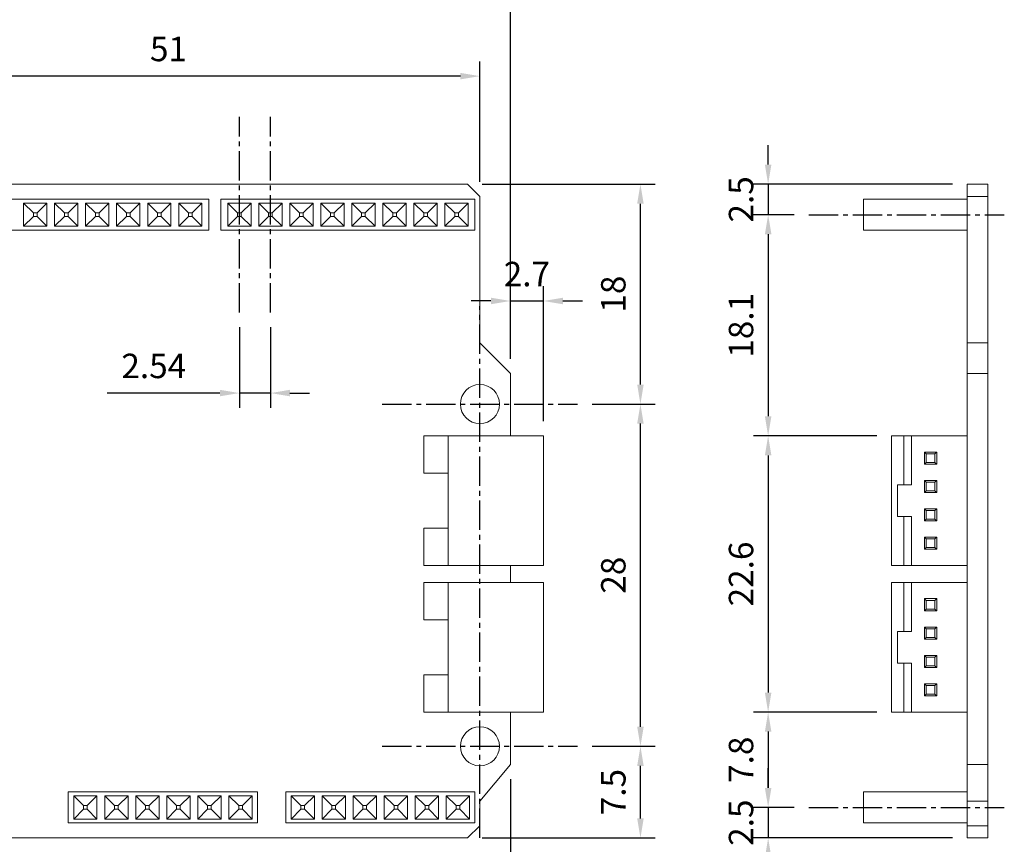
# Model space of a CAD drawing. Extents: x -240 to -75, y 73 to 237.
# Drawn here: x -156 to -75, y 128 to 196 of the extents above; entities that cross this region are included whole.
import ezdxf

# ---------------------------------------------------------------- set-up
doc = ezdxf.new("R2010")
doc.units = 0
doc.header["$LTSCALE"] = 4
doc.header["$PDMODE"] = 2
doc.header["$PDSIZE"] = 3
doc.linetypes.add('CENTER2', pattern=[1.125, 0.75, -0.125, 0.125, -0.125])
doc.layers.get('0').update_dxf_attribs({"linetype": 'CONTINUOUS'})
doc.layers.get('DEFPOINTS').update_dxf_attribs({"linetype": 'CONTINUOUS'})
doc.layers.add('1', color=1, linetype='CENTER2')
doc.styles.add('DIMENSION', font='arial.ttf')
doc.styles.get("Standard").update_dxf_attribs({"font": 'romans.shx', "bigfont": 'cadsg.shx'})
doc.dimstyles.new('STANDARD$0', dxfattribs={"dimtxt": 2, "dimasz": 1.8, "dimexe": 1, "dimexo": 1, "dimgap": 1, "dimtad": 1, "dimzin": 13, "dimdsep": 46, "dimtxsty": 'Standard', "dimcen": 0.09, "dimadec": 0, "dimazin": 0, "dimtp": 0.3, "dimtfac": 1, "dimtix": 1, "dimtmove": 2, "dimatfit": 3, "dimfxl": 0, "dimtolj": 1, "dimtzin": 13, "dimarcsym": 0})

# ---------------------------------------------------------------- blocks, each defined once
blk = doc.blocks.new('*D203')
at = {"color": 2, "lineweight": -2, "transparency": 16777216}
for p, q in [((-169.374, 188.928), (-169.374, 192.264)), ((-118.374, 182.428), (-118.374, 192.264)), ((-119.974, 191.064), (-167.774, 191.064))]:
    blk.add_line(p, q, dxfattribs=at)
at = {"color": 2, "transparency": 16777216}
for points in [[(-167.774, 191.331), (-167.774, 190.797), (-169.374, 191.064)], [(-119.974, 191.331), (-119.974, 190.797), (-118.374, 191.064)]]:
    blk.add_solid(points, dxfattribs=at)
at = {"layer": 'DEFPOINTS', "color": 0, "transparency": 16777216}
for p in [(-169.374, 191.064), (-169.374, 187.728), (-118.374, 181.228)]:
    blk.add_point(p, dxfattribs=at)
at = {"color": 3, "transparency": 16777216, "insert": (-143.874, 193.285), "char_height": 2, "attachment_point": 5, "style": 'DIMENSION'}
blk.add_mtext('\\A1;51', dxfattribs=at)
blk = doc.blocks.new('*D204')
at = {"color": 2, "lineweight": -2, "transparency": 16777216}
for p, q in [((-118.374, 127.528), (-118.374, 119.213)), ((-170.374, 122.228), (-170.374, 119.213)), ((-168.774, 120.413), (-119.974, 120.413))]:
    blk.add_line(p, q, dxfattribs=at)
at = {"color": 2, "transparency": 16777216}
for points in [[(-168.774, 120.68), (-168.774, 120.147), (-170.374, 120.413)], [(-119.974, 120.68), (-119.974, 120.147), (-118.374, 120.413)]]:
    blk.add_solid(points, dxfattribs=at)
at = {"layer": 'DEFPOINTS', "color": 0, "transparency": 16777216}
for p in [(-118.374, 128.728), (-170.374, 123.428), (-118.374, 120.413)]:
    blk.add_point(p, dxfattribs=at)
at = {"color": 3, "transparency": 16777216, "insert": (-144.374, 122.635), "char_height": 2, "attachment_point": 5, "style": 'DIMENSION'}
blk.add_mtext('\\A1;52', dxfattribs=at)
blk = doc.blocks.new('*D205')
at = {"color": 2, "lineweight": -2, "transparency": 16777216}
for p, q in [((-115.874, 133.528), (-115.874, 119.213)), ((-118.374, 127.528), (-118.374, 119.213)), ((-119.974, 120.413), (-121.574, 120.413)), ((-118.374, 120.413), (-115.874, 120.413)), ((-114.274, 120.413), (-112.674, 120.413))]:
    blk.add_line(p, q, dxfattribs=at)
at = {"color": 2, "transparency": 16777216}
for points in [[(-119.974, 120.68), (-119.974, 120.147), (-118.374, 120.413)], [(-114.274, 120.68), (-114.274, 120.147), (-115.874, 120.413)]]:
    blk.add_solid(points, dxfattribs=at)
at = {"layer": 'DEFPOINTS', "color": 0, "transparency": 16777216}
for p in [(-115.874, 134.728), (-118.374, 128.728), (-115.874, 120.413)]:
    blk.add_point(p, dxfattribs=at)
at = {"color": 3, "transparency": 16777216, "insert": (-117.124, 122.635), "char_height": 2, "attachment_point": 5, "style": 'DIMENSION'}
blk.add_mtext('\\A1;2.5', dxfattribs=at)
blk = doc.blocks.new('*D206')
at = {"color": 2, "lineweight": -2, "transparency": 16777216}
for p, q in [((-109.174, 136.228), (-104.028, 136.228)), ((-105.228, 130.328), (-105.228, 134.628)), ((-118.174, 128.728), (-104.028, 128.728))]:
    blk.add_line(p, q, dxfattribs=at)
at = {"color": 2, "transparency": 16777216}
for points in [[(-105.494, 134.628), (-104.961, 134.628), (-105.228, 136.228)], [(-105.494, 130.328), (-104.961, 130.328), (-105.228, 128.728)]]:
    blk.add_solid(points, dxfattribs=at)
at = {"layer": 'DEFPOINTS', "color": 0, "transparency": 16777216}
for p in [(-110.374, 136.228), (-105.228, 136.228), (-119.374, 128.728)]:
    blk.add_point(p, dxfattribs=at)
at = {"color": 3, "transparency": 16777216, "insert": (-107.445, 132.478), "char_height": 2, "attachment_point": 5, "rotation": 90, "style": 'DIMENSION'}
blk.add_mtext('\\A1;7.5', dxfattribs=at)
blk = doc.blocks.new('*D207')
at = {"color": 2, "lineweight": -2, "transparency": 16777216}
for p, q in [((-118.174, 182.228), (-104.028, 182.228)), ((-105.228, 165.828), (-105.228, 180.628)), ((-109.174, 164.228), (-104.028, 164.228))]:
    blk.add_line(p, q, dxfattribs=at)
at = {"color": 2, "transparency": 16777216}
for points in [[(-105.494, 180.628), (-104.961, 180.628), (-105.228, 182.228)], [(-105.494, 165.828), (-104.961, 165.828), (-105.228, 164.228)]]:
    blk.add_solid(points, dxfattribs=at)
at = {"layer": 'DEFPOINTS', "color": 0, "transparency": 16777216}
for p in [(-119.374, 182.228), (-105.228, 182.228), (-110.374, 164.228)]:
    blk.add_point(p, dxfattribs=at)
at = {"color": 3, "transparency": 16777216, "insert": (-107.449, 173.228), "char_height": 2, "attachment_point": 5, "rotation": 90, "style": 'DIMENSION'}
blk.add_mtext('\\A1;18', dxfattribs=at)
blk = doc.blocks.new('*D208')
at = {"color": 2, "lineweight": -2, "transparency": 16777216}
for p, q in [((-184.374, 182.428), (-184.374, 198.93)), ((-115.874, 167.928), (-115.874, 198.93)), ((-117.474, 197.73), (-182.774, 197.73))]:
    blk.add_line(p, q, dxfattribs=at)
at = {"color": 2, "transparency": 16777216}
for points in [[(-182.774, 197.997), (-182.774, 197.463), (-184.374, 197.73)], [(-117.474, 197.997), (-117.474, 197.463), (-115.874, 197.73)]]:
    blk.add_solid(points, dxfattribs=at)
at = {"layer": 'DEFPOINTS', "color": 0, "transparency": 16777216}
for p in [(-184.374, 197.73), (-184.374, 181.228), (-115.874, 166.728)]:
    blk.add_point(p, dxfattribs=at)
at = {"color": 3, "transparency": 16777216, "insert": (-150.124, 199.951), "char_height": 2, "attachment_point": 5, "style": 'DIMENSION'}
blk.add_mtext('\\A1;68.5', dxfattribs=at)
blk = doc.blocks.new('*D217')
at = {"color": 2, "lineweight": -2, "transparency": 16777216}
for p, q in [((-109.174, 164.228), (-104.028, 164.228)), ((-105.228, 137.828), (-105.228, 162.628)), ((-109.174, 136.228), (-104.028, 136.228))]:
    blk.add_line(p, q, dxfattribs=at)
at = {"color": 2, "transparency": 16777216}
for points in [[(-105.494, 162.628), (-104.961, 162.628), (-105.228, 164.228)], [(-105.494, 137.828), (-104.961, 137.828), (-105.228, 136.228)]]:
    blk.add_solid(points, dxfattribs=at)
at = {"layer": 'DEFPOINTS', "color": 0, "transparency": 16777216}
for p in [(-110.374, 164.228), (-105.228, 164.228), (-110.374, 136.228)]:
    blk.add_point(p, dxfattribs=at)
at = {"color": 3, "transparency": 16777216, "insert": (-107.449, 150.228), "char_height": 2, "attachment_point": 5, "rotation": 90, "style": 'DIMENSION'}
blk.add_mtext('\\A1;28', dxfattribs=at)
blk = doc.blocks.new('*D230')
at = {"color": 2, "lineweight": -2, "transparency": 16777216}
for p, q in [((-115.874, 167.928), (-115.874, 173.865)), ((-113.174, 162.828), (-113.174, 173.865)), ((-117.474, 172.665), (-119.074, 172.665)), ((-115.874, 172.665), (-113.174, 172.665)), ((-111.574, 172.665), (-109.974, 172.665))]:
    blk.add_line(p, q, dxfattribs=at)
at = {"color": 2, "transparency": 16777216}
for points in [[(-117.474, 172.932), (-117.474, 172.398), (-115.874, 172.665)], [(-111.574, 172.932), (-111.574, 172.398), (-113.174, 172.665)]]:
    blk.add_solid(points, dxfattribs=at)
at = {"layer": 'DEFPOINTS', "color": 0, "transparency": 16777216}
for p in [(-113.174, 172.665), (-115.874, 166.728), (-113.174, 161.628)]:
    blk.add_point(p, dxfattribs=at)
at = {"color": 3, "transparency": 16777216, "insert": (-114.524, 174.869), "char_height": 2, "attachment_point": 5, "style": 'DIMENSION'}
blk.add_mtext('\\A1;2.7', dxfattribs=at)
blk = doc.blocks.new('*D237')
at = {"color": 2, "lineweight": -2, "transparency": 16777216}
for p, q in [((-94.77, 183.828), (-94.77, 185.428)), ((-79.67, 182.228), (-95.97, 182.228)), ((-94.77, 182.228), (-94.77, 179.728)), ((-92.633, 179.728), (-95.97, 179.728)), ((-94.77, 178.128), (-94.77, 176.528))]:
    blk.add_line(p, q, dxfattribs=at)
at = {"color": 2, "transparency": 16777216}
for points in [[(-95.037, 183.828), (-94.504, 183.828), (-94.77, 182.228)], [(-95.037, 178.128), (-94.504, 178.128), (-94.77, 179.728)]]:
    blk.add_solid(points, dxfattribs=at)
at = {"layer": 'DEFPOINTS', "color": 0, "transparency": 16777216}
for p in [(-78.47, 182.228), (-94.77, 179.728), (-91.433, 179.728)]:
    blk.add_point(p, dxfattribs=at)
at = {"color": 3, "transparency": 16777216, "insert": (-96.991, 180.978), "char_height": 2, "attachment_point": 5, "rotation": 90, "style": 'DIMENSION'}
blk.add_mtext('\\A1;2.5', dxfattribs=at)
blk = doc.blocks.new('*D238')
at = {"color": 2, "lineweight": -2, "transparency": 16777216}
for p, q in [((-92.633, 179.728), (-95.97, 179.728)), ((-94.77, 178.128), (-94.77, 163.228)), ((-85.87, 161.628), (-95.97, 161.628))]:
    blk.add_line(p, q, dxfattribs=at)
at = {"color": 2, "transparency": 16777216}
for points in [[(-95.037, 178.128), (-94.504, 178.128), (-94.77, 179.728)], [(-95.037, 163.228), (-94.504, 163.228), (-94.77, 161.628)]]:
    blk.add_solid(points, dxfattribs=at)
at = {"layer": 'DEFPOINTS', "color": 0, "transparency": 16777216}
for p in [(-91.433, 179.728), (-94.77, 161.628), (-84.67, 161.628)]:
    blk.add_point(p, dxfattribs=at)
at = {"color": 3, "transparency": 16777216, "insert": (-96.991, 170.678), "char_height": 2, "attachment_point": 5, "rotation": 90, "style": 'DIMENSION'}
blk.add_mtext('\\A1;18.1', dxfattribs=at)
blk = doc.blocks.new('*D239')
at = {"color": 2, "lineweight": -2, "transparency": 16777216}
for p, q in [((-85.87, 161.628), (-95.97, 161.628)), ((-94.77, 160.028), (-94.77, 140.628)), ((-85.87, 139.028), (-95.97, 139.028))]:
    blk.add_line(p, q, dxfattribs=at)
at = {"color": 2, "transparency": 16777216}
for points in [[(-95.037, 160.028), (-94.504, 160.028), (-94.77, 161.628)], [(-95.037, 140.628), (-94.504, 140.628), (-94.77, 139.028)]]:
    blk.add_solid(points, dxfattribs=at)
at = {"layer": 'DEFPOINTS', "color": 0, "transparency": 16777216}
for p in [(-84.67, 161.628), (-94.77, 139.028), (-84.67, 139.028)]:
    blk.add_point(p, dxfattribs=at)
at = {"color": 3, "transparency": 16777216, "insert": (-96.991, 150.328), "char_height": 2, "attachment_point": 5, "rotation": 90, "style": 'DIMENSION'}
blk.add_mtext('\\A1;22.6', dxfattribs=at)
blk = doc.blocks.new('*D240')
at = {"color": 2, "lineweight": -2, "transparency": 16777216}
for p, q in [((-85.87, 139.028), (-95.97, 139.028)), ((-94.77, 137.428), (-94.77, 132.828)), ((-92.633, 131.228), (-95.97, 131.228))]:
    blk.add_line(p, q, dxfattribs=at)
at = {"color": 2, "transparency": 16777216}
for points in [[(-95.037, 137.428), (-94.504, 137.428), (-94.77, 139.028)], [(-95.037, 132.828), (-94.504, 132.828), (-94.77, 131.228)]]:
    blk.add_solid(points, dxfattribs=at)
at = {"layer": 'DEFPOINTS', "color": 0, "transparency": 16777216}
for p in [(-84.67, 139.028), (-94.77, 131.228), (-91.433, 131.228)]:
    blk.add_point(p, dxfattribs=at)
at = {"color": 3, "transparency": 16777216, "insert": (-96.991, 135.128), "char_height": 2, "attachment_point": 5, "rotation": 90, "style": 'DIMENSION'}
blk.add_mtext('\\A1;7.8', dxfattribs=at)
blk = doc.blocks.new('*D241')
at = {"color": 2, "lineweight": -2, "transparency": 16777216}
for p, q in [((-94.77, 132.828), (-94.77, 134.428)), ((-92.633, 131.228), (-95.97, 131.228)), ((-94.77, 131.228), (-94.77, 128.728)), ((-79.67, 128.728), (-95.97, 128.728)), ((-94.77, 127.128), (-94.77, 125.528))]:
    blk.add_line(p, q, dxfattribs=at)
at = {"color": 2, "transparency": 16777216}
for points in [[(-95.037, 132.828), (-94.504, 132.828), (-94.77, 131.228)], [(-95.037, 127.128), (-94.504, 127.128), (-94.77, 128.728)]]:
    blk.add_solid(points, dxfattribs=at)
at = {"layer": 'DEFPOINTS', "color": 0, "transparency": 16777216}
for p in [(-91.433, 131.228), (-94.77, 128.728), (-78.47, 128.728)]:
    blk.add_point(p, dxfattribs=at)
at = {"color": 3, "transparency": 16777216, "insert": (-96.991, 129.978), "char_height": 2, "attachment_point": 5, "rotation": 90, "style": 'DIMENSION'}
blk.add_mtext('\\A1;2.5', dxfattribs=at)
blk = doc.blocks.new('*D252')
at = {"color": 2, "lineweight": -2, "transparency": 16777216}
for p, q in [((-138.064, 170.528), (-138.064, 163.93)), ((-135.524, 170.528), (-135.524, 163.93)), ((-139.664, 165.13), (-148.885, 165.13)), ((-135.524, 165.13), (-138.064, 165.13)), ((-133.924, 165.13), (-132.324, 165.13))]:
    blk.add_line(p, q, dxfattribs=at)
at = {"color": 2, "transparency": 16777216}
for points in [[(-139.664, 165.397), (-139.664, 164.864), (-138.064, 165.13)], [(-133.924, 165.397), (-133.924, 164.864), (-135.524, 165.13)]]:
    blk.add_solid(points, dxfattribs=at)
at = {"layer": 'DEFPOINTS', "color": 0, "transparency": 16777216}
for p in [(-138.064, 171.728), (-135.524, 171.728), (-138.064, 165.13)]:
    blk.add_point(p, dxfattribs=at)
at = {"color": 3, "transparency": 16777216, "insert": (-145.074, 167.352), "char_height": 2, "attachment_point": 5, "style": 'DIMENSION'}
blk.add_mtext('\\A1;2.54', dxfattribs=at)

msp = doc.modelspace()

# ---------------------------------------------------------------- linework, layer by layer
at = {"color": 7, "linetype": 'Continuous', "lineweight": 15}
for p, q in [((-119.374, 182.228), (-183.374, 182.228)), ((-119.374, 182.228), (-118.374, 181.228)), ((-76.77, 182.228), (-78.47, 182.228)), ((-78.47, 182.228), (-78.47, 181.228)), ((-76.77, 182.228), (-76.77, 181.228)), ((-140.574, 180.998), (-161.374, 180.998)), ((-155.734, 180.678), (-153.834, 180.678)), ((-155.734, 178.778), (-155.734, 180.678)), ((-154.934, 179.878), (-155.734, 180.678)), ((-153.834, 180.678), (-154.634, 179.878)), ((-153.834, 180.678), (-153.834, 178.778)), ((-152.394, 179.878), (-153.194, 180.678)), ((-153.194, 180.678), (-151.294, 180.678)), ((-153.194, 178.778), (-153.194, 180.678)), ((-151.294, 180.678), (-152.094, 179.878)), ((-151.294, 180.678), (-151.294, 178.778)), ((-150.654, 180.678), (-148.754, 180.678)), ((-150.654, 178.778), (-150.654, 180.678)), ((-149.854, 179.878), (-150.654, 180.678)), ((-148.754, 180.678), (-149.554, 179.878)), ((-148.754, 180.678), (-148.754, 178.778)), ((-147.314, 179.878), (-148.114, 180.678)), ((-148.114, 180.678), (-146.214, 180.678)), ((-148.114, 178.778), (-148.114, 180.678)), ((-146.214, 180.678), (-147.014, 179.878)), ((-146.214, 180.678), (-146.214, 178.778)), ((-145.574, 180.678), (-143.674, 180.678)), ((-145.574, 178.778), (-145.574, 180.678)), ((-144.774, 179.878), (-145.574, 180.678)), ((-143.674, 180.678), (-144.474, 179.878)), ((-143.674, 180.678), (-143.674, 178.778)), ((-143.034, 178.778), (-143.034, 180.678)), ((-142.234, 179.878), (-143.034, 180.678)), ((-143.034, 180.678), (-141.134, 180.678)), ((-141.134, 180.678), (-141.934, 179.878)), ((-141.134, 180.678), (-141.134, 178.778)), ((-140.574, 178.458), (-140.574, 180.998)), ((-118.774, 180.998), (-139.574, 180.998)), ((-139.574, 180.998), (-139.574, 178.458)), ((-139.014, 180.678), (-137.114, 180.678)), ((-139.014, 178.778), (-139.014, 180.678)), ((-138.214, 179.878), (-139.014, 180.678)), ((-137.114, 180.678), (-137.914, 179.878)), ((-137.114, 180.678), (-137.114, 178.778)), ((-136.474, 180.678), (-134.574, 180.678)), ((-136.474, 178.778), (-136.474, 180.678)), ((-135.674, 179.878), (-136.474, 180.678)), ((-134.574, 180.678), (-135.374, 179.878)), ((-134.574, 180.678), (-134.574, 178.778)), ((-133.934, 180.678), (-132.034, 180.678)), ((-133.934, 178.778), (-133.934, 180.678)), ((-133.134, 179.878), (-133.934, 180.678)), ((-132.034, 180.678), (-132.834, 179.878)), ((-132.034, 180.678), (-132.034, 178.778)), ((-130.594, 179.878), (-131.394, 180.678)), ((-131.394, 180.678), (-129.494, 180.678)), ((-131.394, 178.778), (-131.394, 180.678)), ((-129.494, 180.678), (-130.294, 179.878)), ((-129.494, 180.678), (-129.494, 178.778)), ((-128.854, 180.678), (-126.954, 180.678)), ((-128.854, 178.778), (-128.854, 180.678)), ((-128.054, 179.878), (-128.854, 180.678)), ((-126.954, 180.678), (-127.754, 179.878)), ((-126.954, 180.678), (-126.954, 178.778)), ((-125.514, 179.878), (-126.314, 180.678)), ((-126.314, 180.678), (-124.414, 180.678)), ((-126.314, 178.778), (-126.314, 180.678)), ((-124.414, 180.678), (-125.214, 179.878)), ((-124.414, 180.678), (-124.414, 178.778)), ((-123.774, 180.678), (-121.874, 180.678)), ((-123.774, 178.778), (-123.774, 180.678)), ((-122.974, 179.878), (-123.774, 180.678)), ((-121.874, 180.678), (-122.674, 179.878)), ((-121.874, 180.678), (-121.874, 178.778)), ((-121.234, 178.778), (-121.234, 180.678)), ((-120.434, 179.878), (-121.234, 180.678)), ((-121.234, 180.678), (-119.334, 180.678)), ((-119.334, 180.678), (-120.134, 179.878)), ((-119.334, 180.678), (-119.334, 178.778)), ((-118.774, 178.458), (-118.774, 180.998)), ((-118.374, 181.228), (-118.374, 169.228)), ((-86.97, 178.458), (-86.97, 180.998)), ((-86.97, 180.998), (-78.47, 180.998)), ((-76.77, 181.228), (-78.47, 181.228)), ((-78.47, 181.228), (-78.47, 169.228)), ((-76.77, 181.228), (-76.77, 169.228)), ((-154.934, 179.878), (-154.934, 179.578)), ((-154.634, 179.878), (-154.934, 179.878)), ((-154.634, 179.578), (-154.634, 179.878)), ((-152.094, 179.878), (-152.394, 179.878)), ((-152.394, 179.878), (-152.394, 179.578)), ((-152.094, 179.578), (-152.094, 179.878)), ((-149.554, 179.878), (-149.854, 179.878)), ((-149.854, 179.878), (-149.854, 179.578)), ((-149.554, 179.578), (-149.554, 179.878)), ((-147.014, 179.878), (-147.314, 179.878)), ((-147.314, 179.878), (-147.314, 179.578)), ((-147.014, 179.578), (-147.014, 179.878)), ((-144.474, 179.878), (-144.774, 179.878)), ((-144.774, 179.878), (-144.774, 179.578)), ((-144.474, 179.578), (-144.474, 179.878)), ((-142.234, 179.878), (-142.234, 179.578)), ((-141.934, 179.878), (-142.234, 179.878)), ((-141.934, 179.578), (-141.934, 179.878)), ((-137.914, 179.878), (-138.214, 179.878)), ((-138.214, 179.878), (-138.214, 179.578)), ((-137.914, 179.578), (-137.914, 179.878)), ((-135.674, 179.878), (-135.674, 179.578)), ((-135.374, 179.878), (-135.674, 179.878)), ((-135.374, 179.578), (-135.374, 179.878)), ((-133.134, 179.878), (-133.134, 179.578)), ((-132.834, 179.878), (-133.134, 179.878)), ((-132.834, 179.578), (-132.834, 179.878)), ((-130.294, 179.878), (-130.594, 179.878)), ((-130.594, 179.878), (-130.594, 179.578)), ((-130.294, 179.578), (-130.294, 179.878)), ((-127.754, 179.878), (-128.054, 179.878)), ((-128.054, 179.878), (-128.054, 179.578)), ((-127.754, 179.578), (-127.754, 179.878)), ((-125.214, 179.878), (-125.514, 179.878)), ((-125.514, 179.878), (-125.514, 179.578)), ((-125.214, 179.578), (-125.214, 179.878)), ((-122.674, 179.878), (-122.974, 179.878)), ((-122.974, 179.878), (-122.974, 179.578)), ((-122.674, 179.578), (-122.674, 179.878)), ((-120.434, 179.878), (-120.434, 179.578)), ((-120.134, 179.878), (-120.434, 179.878)), ((-120.134, 179.578), (-120.134, 179.878)), ((-154.934, 179.578), (-155.734, 178.778)), ((-154.934, 179.578), (-154.634, 179.578)), ((-153.834, 178.778), (-154.634, 179.578)), ((-152.394, 179.578), (-153.194, 178.778)), ((-152.394, 179.578), (-152.094, 179.578)), ((-151.294, 178.778), (-152.094, 179.578)), ((-149.854, 179.578), (-150.654, 178.778)), ((-149.854, 179.578), (-149.554, 179.578)), ((-148.754, 178.778), (-149.554, 179.578)), ((-147.314, 179.578), (-148.114, 178.778)), ((-147.314, 179.578), (-147.014, 179.578)), ((-146.214, 178.778), (-147.014, 179.578)), ((-144.774, 179.578), (-145.574, 178.778)), ((-144.774, 179.578), (-144.474, 179.578)), ((-143.674, 178.778), (-144.474, 179.578)), ((-142.234, 179.578), (-143.034, 178.778)), ((-142.234, 179.578), (-141.934, 179.578)), ((-141.134, 178.778), (-141.934, 179.578)), ((-138.214, 179.578), (-139.014, 178.778)), ((-138.214, 179.578), (-137.914, 179.578)), ((-137.114, 178.778), (-137.914, 179.578)), ((-135.674, 179.578), (-136.474, 178.778)), ((-135.674, 179.578), (-135.374, 179.578)), ((-134.574, 178.778), (-135.374, 179.578)), ((-133.134, 179.578), (-133.934, 178.778)), ((-133.134, 179.578), (-132.834, 179.578)), ((-132.034, 178.778), (-132.834, 179.578)), ((-130.594, 179.578), (-131.394, 178.778)), ((-130.594, 179.578), (-130.294, 179.578)), ((-129.494, 178.778), (-130.294, 179.578)), ((-128.054, 179.578), (-128.854, 178.778)), ((-128.054, 179.578), (-127.754, 179.578)), ((-126.954, 178.778), (-127.754, 179.578)), ((-125.514, 179.578), (-126.314, 178.778)), ((-125.514, 179.578), (-125.214, 179.578)), ((-124.414, 178.778), (-125.214, 179.578)), ((-122.974, 179.578), (-123.774, 178.778)), ((-122.974, 179.578), (-122.674, 179.578)), ((-121.874, 178.778), (-122.674, 179.578)), ((-120.434, 179.578), (-121.234, 178.778)), ((-120.434, 179.578), (-120.134, 179.578)), ((-119.334, 178.778), (-120.134, 179.578)), ((-161.374, 178.458), (-140.574, 178.458)), ((-153.834, 178.778), (-155.734, 178.778)), ((-151.294, 178.778), (-153.194, 178.778)), ((-148.754, 178.778), (-150.654, 178.778)), ((-146.214, 178.778), (-148.114, 178.778)), ((-143.674, 178.778), (-145.574, 178.778)), ((-141.134, 178.778), (-143.034, 178.778)), ((-139.574, 178.458), (-118.774, 178.458)), ((-137.114, 178.778), (-139.014, 178.778)), ((-134.574, 178.778), (-136.474, 178.778)), ((-132.034, 178.778), (-133.934, 178.778)), ((-129.494, 178.778), (-131.394, 178.778)), ((-126.954, 178.778), (-128.854, 178.778)), ((-124.414, 178.778), (-126.314, 178.778)), ((-121.874, 178.778), (-123.774, 178.778)), ((-119.334, 178.778), (-121.234, 178.778)), ((-86.97, 178.458), (-78.47, 178.458)), ((-118.374, 169.228), (-115.874, 166.728)), ((-76.77, 169.228), (-78.47, 169.228)), ((-78.47, 169.228), (-78.47, 166.728)), ((-76.77, 169.228), (-76.77, 166.728)), ((-115.874, 161.628), (-115.874, 166.728)), ((-78.47, 134.728), (-78.47, 166.728)), ((-76.77, 166.728), (-78.47, 166.728)), ((-76.77, 134.728), (-76.77, 166.728)), ((-122.974, 158.578), (-122.974, 161.628)), ((-120.974, 161.628), (-122.974, 161.628)), ((-120.974, 158.578), (-120.974, 161.628)), ((-113.174, 161.628), (-120.974, 161.628)), ((-113.174, 151.028), (-113.174, 161.628)), ((-84.67, 151.028), (-84.67, 161.628)), ((-84.67, 161.628), (-83.67, 161.628)), ((-83.67, 161.628), (-83.67, 157.628)), ((-83.67, 161.628), (-83.02, 161.628)), ((-83.02, 157.628), (-83.02, 161.628)), ((-78.47, 161.628), (-83.02, 161.628)), ((-81.829, 160.167), (-81.97, 160.308)), ((-81.97, 160.308), (-80.97, 160.308)), ((-81.97, 159.308), (-81.97, 160.308)), ((-81.111, 160.167), (-81.829, 160.167)), ((-81.829, 160.167), (-81.829, 159.449)), ((-81.111, 160.167), (-80.97, 160.308)), ((-81.111, 159.449), (-81.111, 160.167)), ((-80.97, 160.308), (-80.97, 159.308)), ((-81.97, 159.308), (-81.829, 159.449)), ((-80.97, 159.308), (-81.97, 159.308)), ((-81.829, 159.449), (-81.111, 159.449)), ((-80.97, 159.308), (-81.111, 159.449)), ((-122.974, 158.578), (-120.974, 158.578)), ((-120.974, 154.078), (-120.974, 158.578)), ((-83.67, 157.628), (-84.17, 157.628)), ((-84.17, 157.628), (-84.17, 155.028)), ((-83.02, 157.628), (-83.67, 157.628)), ((-81.829, 157.847), (-81.97, 157.988)), ((-81.97, 157.988), (-80.97, 157.988)), ((-81.97, 156.988), (-81.97, 157.988)), ((-81.829, 157.847), (-81.829, 157.129)), ((-81.111, 157.847), (-81.829, 157.847)), ((-81.111, 157.847), (-80.97, 157.988)), ((-81.111, 157.129), (-81.111, 157.847)), ((-80.97, 157.988), (-80.97, 156.988)), ((-81.97, 156.988), (-81.829, 157.129)), ((-80.97, 156.988), (-81.97, 156.988)), ((-81.829, 157.129), (-81.111, 157.129)), ((-80.97, 156.988), (-81.111, 157.129)), ((-81.829, 155.527), (-81.97, 155.668)), ((-81.97, 155.668), (-80.97, 155.668)), ((-81.97, 154.668), (-81.97, 155.668)), ((-81.111, 155.527), (-80.97, 155.668)), ((-80.97, 155.668), (-80.97, 154.668)), ((-84.17, 155.028), (-83.67, 155.028)), ((-83.67, 155.028), (-83.67, 151.028)), ((-83.67, 155.028), (-83.02, 155.028)), ((-83.02, 151.028), (-83.02, 155.028)), ((-81.97, 154.668), (-81.829, 154.809)), ((-81.111, 155.527), (-81.829, 155.527)), ((-81.829, 155.527), (-81.829, 154.809)), ((-81.829, 154.809), (-81.111, 154.809)), ((-81.111, 154.809), (-81.111, 155.527)), ((-80.97, 154.668), (-81.111, 154.809)), ((-122.974, 151.028), (-122.974, 154.078)), ((-120.974, 154.078), (-122.974, 154.078)), ((-120.974, 151.028), (-120.974, 154.078)), ((-80.97, 154.668), (-81.97, 154.668)), ((-81.829, 153.207), (-81.97, 153.348)), ((-81.97, 153.348), (-80.97, 153.348)), ((-81.97, 152.348), (-81.97, 153.348)), ((-81.111, 153.207), (-81.829, 153.207)), ((-81.829, 153.207), (-81.829, 152.489)), ((-81.111, 153.207), (-80.97, 153.348)), ((-81.111, 152.489), (-81.111, 153.207)), ((-80.97, 153.348), (-80.97, 152.348)), ((-81.97, 152.348), (-81.829, 152.489)), ((-81.829, 152.489), (-81.111, 152.489)), ((-80.97, 152.348), (-81.111, 152.489)), ((-80.97, 152.348), (-81.97, 152.348)), ((-122.974, 151.028), (-120.974, 151.028)), ((-120.974, 151.028), (-113.174, 151.028)), ((-115.874, 149.628), (-115.874, 151.028)), ((-84.67, 151.028), (-83.67, 151.028)), ((-83.02, 151.028), (-83.67, 151.028)), ((-78.47, 151.028), (-83.02, 151.028)), ((-122.974, 146.578), (-122.974, 149.628)), ((-120.974, 149.628), (-122.974, 149.628)), ((-120.974, 146.578), (-120.974, 149.628)), ((-113.174, 149.628), (-120.974, 149.628)), ((-113.174, 139.028), (-113.174, 149.628)), ((-84.67, 139.028), (-84.67, 149.628)), ((-84.67, 149.628), (-83.67, 149.628)), ((-83.67, 145.628), (-83.67, 149.628)), ((-83.67, 149.628), (-83.02, 149.628)), ((-83.02, 145.628), (-83.02, 149.628)), ((-83.02, 149.628), (-78.47, 149.628)), ((-81.829, 148.167), (-81.97, 148.308)), ((-81.97, 148.308), (-80.97, 148.308)), ((-81.97, 147.308), (-81.97, 148.308)), ((-81.111, 148.167), (-81.829, 148.167)), ((-81.829, 148.167), (-81.829, 147.449)), ((-81.111, 148.167), (-80.97, 148.308)), ((-81.111, 147.449), (-81.111, 148.167)), ((-80.97, 148.308), (-80.97, 147.308)), ((-81.97, 147.308), (-81.829, 147.449)), ((-80.97, 147.308), (-81.97, 147.308)), ((-81.829, 147.449), (-81.111, 147.449)), ((-80.97, 147.308), (-81.111, 147.449)), ((-122.974, 146.578), (-120.974, 146.578)), ((-120.974, 146.578), (-120.974, 142.078)), ((-81.829, 145.847), (-81.97, 145.988)), ((-81.97, 145.988), (-80.97, 145.988)), ((-81.97, 144.988), (-81.97, 145.988)), ((-81.111, 145.847), (-80.97, 145.988)), ((-80.97, 145.988), (-80.97, 144.988)), ((-83.67, 145.628), (-84.17, 145.628)), ((-84.17, 145.628), (-84.17, 143.028)), ((-83.02, 145.628), (-83.67, 145.628)), ((-81.97, 144.988), (-81.829, 145.129)), ((-81.829, 145.847), (-81.829, 145.129)), ((-81.111, 145.847), (-81.829, 145.847)), ((-81.829, 145.129), (-81.111, 145.129)), ((-81.111, 145.129), (-81.111, 145.847)), ((-80.97, 144.988), (-81.111, 145.129)), ((-80.97, 144.988), (-81.97, 144.988)), ((-81.829, 143.527), (-81.97, 143.668)), ((-81.97, 143.668), (-80.97, 143.668)), ((-81.97, 142.668), (-81.97, 143.668)), ((-81.829, 143.527), (-81.829, 142.809)), ((-81.111, 143.527), (-81.829, 143.527)), ((-81.111, 143.527), (-80.97, 143.668)), ((-81.111, 142.809), (-81.111, 143.527)), ((-80.97, 143.668), (-80.97, 142.668)), ((-84.17, 143.028), (-83.67, 143.028)), ((-83.67, 139.028), (-83.67, 143.028)), ((-83.67, 143.028), (-83.02, 143.028)), ((-83.02, 139.028), (-83.02, 143.028)), ((-81.97, 142.668), (-81.829, 142.809)), ((-81.829, 142.809), (-81.111, 142.809)), ((-80.97, 142.668), (-81.111, 142.809)), ((-122.974, 139.028), (-122.974, 142.078)), ((-120.974, 142.078), (-122.974, 142.078)), ((-120.974, 139.028), (-120.974, 142.078)), ((-80.97, 142.668), (-81.97, 142.668)), ((-81.829, 141.207), (-81.97, 141.348)), ((-81.97, 141.348), (-80.97, 141.348)), ((-81.97, 140.348), (-81.97, 141.348)), ((-81.829, 141.207), (-81.829, 140.489)), ((-81.111, 141.207), (-81.829, 141.207)), ((-81.111, 141.207), (-80.97, 141.348)), ((-81.111, 140.489), (-81.111, 141.207)), ((-80.97, 141.348), (-80.97, 140.348)), ((-81.97, 140.348), (-81.829, 140.489)), ((-80.97, 140.348), (-81.97, 140.348)), ((-81.829, 140.489), (-81.111, 140.489)), ((-80.97, 140.348), (-81.111, 140.489)), ((-120.974, 139.028), (-122.974, 139.028)), ((-120.974, 139.028), (-113.174, 139.028)), ((-115.874, 134.728), (-115.874, 139.028)), ((-84.67, 139.028), (-83.67, 139.028)), ((-83.02, 139.028), (-83.67, 139.028)), ((-83.02, 139.028), (-78.47, 139.028)), ((-115.874, 134.728), (-118.374, 131.728)), ((-76.77, 134.728), (-78.47, 134.728)), ((-78.47, 134.728), (-78.47, 131.728)), ((-76.77, 134.728), (-76.77, 131.728)), ((-136.574, 132.498), (-152.074, 132.498)), ((-152.074, 132.498), (-152.074, 129.958)), ((-136.574, 129.958), (-136.574, 132.498)), ((-118.774, 132.498), (-134.274, 132.498)), ((-134.274, 132.498), (-134.274, 129.958)), ((-118.774, 129.958), (-118.774, 132.498)), ((-86.97, 129.958), (-86.97, 132.498)), ((-86.97, 132.498), (-78.47, 132.498)), ((-151.624, 132.178), (-149.724, 132.178)), ((-151.624, 130.278), (-151.624, 132.178)), ((-150.824, 131.378), (-151.624, 132.178)), ((-149.724, 132.178), (-150.524, 131.378)), ((-149.724, 132.178), (-149.724, 130.278)), ((-149.084, 132.178), (-147.184, 132.178)), ((-149.084, 130.278), (-149.084, 132.178)), ((-148.284, 131.378), (-149.084, 132.178)), ((-147.184, 132.178), (-147.984, 131.378)), ((-147.184, 132.178), (-147.184, 130.278)), ((-146.544, 132.178), (-144.644, 132.178)), ((-146.544, 130.278), (-146.544, 132.178)), ((-145.744, 131.378), (-146.544, 132.178)), ((-144.644, 132.178), (-145.444, 131.378)), ((-144.644, 132.178), (-144.644, 130.278)), ((-143.204, 131.378), (-144.004, 132.178)), ((-144.004, 132.178), (-142.104, 132.178)), ((-144.004, 130.278), (-144.004, 132.178)), ((-142.104, 132.178), (-142.904, 131.378)), ((-142.104, 132.178), (-142.104, 130.278)), ((-141.464, 132.178), (-139.564, 132.178)), ((-141.464, 130.278), (-141.464, 132.178)), ((-140.664, 131.378), (-141.464, 132.178)), ((-139.564, 132.178), (-140.364, 131.378)), ((-139.564, 132.178), (-139.564, 130.278)), ((-138.124, 131.378), (-138.924, 132.178)), ((-138.924, 132.178), (-137.024, 132.178)), ((-138.924, 130.278), (-138.924, 132.178)), ((-137.024, 132.178), (-137.824, 131.378)), ((-137.024, 132.178), (-137.024, 130.278)), ((-133.824, 132.178), (-131.924, 132.178)), ((-133.824, 130.278), (-133.824, 132.178)), ((-133.024, 131.378), (-133.824, 132.178)), ((-131.924, 132.178), (-132.724, 131.378)), ((-131.924, 132.178), (-131.924, 130.278)), ((-131.284, 132.178), (-129.384, 132.178)), ((-131.284, 130.278), (-131.284, 132.178)), ((-130.484, 131.378), (-131.284, 132.178)), ((-129.384, 132.178), (-130.184, 131.378)), ((-129.384, 132.178), (-129.384, 130.278)), ((-128.744, 132.178), (-126.844, 132.178)), ((-128.744, 130.278), (-128.744, 132.178)), ((-127.944, 131.378), (-128.744, 132.178)), ((-126.844, 132.178), (-127.644, 131.378)), ((-126.844, 132.178), (-126.844, 130.278)), ((-125.404, 131.378), (-126.204, 132.178)), ((-126.204, 132.178), (-124.304, 132.178)), ((-126.204, 130.278), (-126.204, 132.178)), ((-124.304, 132.178), (-125.104, 131.378)), ((-124.304, 132.178), (-124.304, 130.278)), ((-123.664, 132.178), (-121.764, 132.178)), ((-123.664, 130.278), (-123.664, 132.178)), ((-122.864, 131.378), (-123.664, 132.178)), ((-121.764, 132.178), (-122.564, 131.378)), ((-121.764, 132.178), (-121.764, 130.278)), ((-120.324, 131.378), (-121.124, 132.178)), ((-121.124, 132.178), (-119.224, 132.178)), ((-121.124, 130.278), (-121.124, 132.178)), ((-119.224, 132.178), (-120.024, 131.378)), ((-119.224, 132.178), (-119.224, 130.278)), ((-118.374, 131.728), (-118.374, 129.728)), ((-76.77, 131.728), (-78.47, 131.728)), ((-78.47, 131.728), (-78.47, 129.728)), ((-76.77, 131.728), (-76.77, 129.728)), ((-150.824, 131.078), (-151.624, 130.278)), ((-150.524, 131.378), (-150.824, 131.378)), ((-150.824, 131.378), (-150.824, 131.078)), ((-150.824, 131.078), (-150.524, 131.078)), ((-150.524, 131.078), (-150.524, 131.378)), ((-149.724, 130.278), (-150.524, 131.078)), ((-148.284, 131.078), (-149.084, 130.278)), ((-148.284, 131.378), (-148.284, 131.078)), ((-147.984, 131.378), (-148.284, 131.378)), ((-148.284, 131.078), (-147.984, 131.078)), ((-147.984, 131.078), (-147.984, 131.378)), ((-147.184, 130.278), (-147.984, 131.078)), ((-145.744, 131.078), (-146.544, 130.278)), ((-145.744, 131.378), (-145.744, 131.078)), ((-145.444, 131.378), (-145.744, 131.378)), ((-145.744, 131.078), (-145.444, 131.078)), ((-145.444, 131.078), (-145.444, 131.378)), ((-144.644, 130.278), (-145.444, 131.078)), ((-143.204, 131.078), (-144.004, 130.278)), ((-142.904, 131.378), (-143.204, 131.378)), ((-143.204, 131.378), (-143.204, 131.078)), ((-143.204, 131.078), (-142.904, 131.078)), ((-142.904, 131.078), (-142.904, 131.378)), ((-142.104, 130.278), (-142.904, 131.078)), ((-140.664, 131.078), (-141.464, 130.278)), ((-140.364, 131.378), (-140.664, 131.378)), ((-140.664, 131.378), (-140.664, 131.078)), ((-140.664, 131.078), (-140.364, 131.078)), ((-140.364, 131.078), (-140.364, 131.378)), ((-139.564, 130.278), (-140.364, 131.078)), ((-138.124, 131.078), (-138.924, 130.278)), ((-137.824, 131.378), (-138.124, 131.378)), ((-138.124, 131.378), (-138.124, 131.078)), ((-138.124, 131.078), (-137.824, 131.078)), ((-137.824, 131.078), (-137.824, 131.378)), ((-137.024, 130.278), (-137.824, 131.078)), ((-133.024, 131.078), (-133.824, 130.278)), ((-132.724, 131.378), (-133.024, 131.378)), ((-133.024, 131.378), (-133.024, 131.078)), ((-133.024, 131.078), (-132.724, 131.078)), ((-132.724, 131.078), (-132.724, 131.378)), ((-131.924, 130.278), (-132.724, 131.078)), ((-130.484, 131.078), (-131.284, 130.278)), ((-130.484, 131.378), (-130.484, 131.078)), ((-130.184, 131.378), (-130.484, 131.378)), ((-130.484, 131.078), (-130.184, 131.078)), ((-130.184, 131.078), (-130.184, 131.378)), ((-129.384, 130.278), (-130.184, 131.078)), ((-127.944, 131.078), (-128.744, 130.278)), ((-127.944, 131.378), (-127.944, 131.078)), ((-127.644, 131.378), (-127.944, 131.378)), ((-127.944, 131.078), (-127.644, 131.078)), ((-127.644, 131.078), (-127.644, 131.378)), ((-126.844, 130.278), (-127.644, 131.078)), ((-125.404, 131.078), (-126.204, 130.278)), ((-125.104, 131.378), (-125.404, 131.378)), ((-125.404, 131.378), (-125.404, 131.078)), ((-125.404, 131.078), (-125.104, 131.078)), ((-125.104, 131.078), (-125.104, 131.378)), ((-124.304, 130.278), (-125.104, 131.078)), ((-122.864, 131.078), (-123.664, 130.278)), ((-122.564, 131.378), (-122.864, 131.378)), ((-122.864, 131.378), (-122.864, 131.078)), ((-122.864, 131.078), (-122.564, 131.078)), ((-122.564, 131.078), (-122.564, 131.378)), ((-121.764, 130.278), (-122.564, 131.078)), ((-120.324, 131.078), (-121.124, 130.278)), ((-120.024, 131.378), (-120.324, 131.378)), ((-120.324, 131.378), (-120.324, 131.078)), ((-120.324, 131.078), (-120.024, 131.078)), ((-120.024, 131.078), (-120.024, 131.378)), ((-119.224, 130.278), (-120.024, 131.078)), ((-152.074, 129.958), (-136.574, 129.958)), ((-149.724, 130.278), (-151.624, 130.278)), ((-147.184, 130.278), (-149.084, 130.278)), ((-144.644, 130.278), (-146.544, 130.278)), ((-142.104, 130.278), (-144.004, 130.278)), ((-139.564, 130.278), (-141.464, 130.278)), ((-137.024, 130.278), (-138.924, 130.278)), ((-134.274, 129.958), (-118.774, 129.958)), ((-131.924, 130.278), (-133.824, 130.278)), ((-129.384, 130.278), (-131.284, 130.278)), ((-126.844, 130.278), (-128.744, 130.278)), ((-124.304, 130.278), (-126.204, 130.278)), ((-121.764, 130.278), (-123.664, 130.278)), ((-119.224, 130.278), (-121.124, 130.278)), ((-86.97, 129.958), (-78.47, 129.958)), ((-118.374, 129.728), (-119.374, 128.728)), ((-76.77, 129.728), (-78.47, 129.728)), ((-78.47, 129.728), (-78.47, 128.728)), ((-76.77, 129.728), (-76.77, 128.728)), ((-183.374, 128.728), (-119.374, 128.728)), ((-76.77, 128.728), (-78.47, 128.728))]:
    msp.add_line(p, q, dxfattribs=at)
for centre in [(-118.374, 164.228), (-118.374, 136.228)]:
    msp.add_circle(centre, 1.6, dxfattribs=at)
at = {"layer": '1', "ltscale": 0.8}
for p, q in [((-138.064, 171.728), (-138.064, 187.728)), ((-135.524, 171.728), (-135.524, 187.728)), ((-91.433, 179.728), (-75.433, 179.728)), ((-118.374, 128.728), (-118.374, 172.228)), ((-126.374, 164.228), (-110.374, 164.228)), ((-126.374, 136.228), (-110.374, 136.228)), ((-91.433, 131.228), (-75.433, 131.228))]:
    msp.add_line(p, q, dxfattribs=at)

# ---------------------------------------------------------------- dimensions: what is measured, and where the dimension line sits
for base, p1, p2, override, picture, middle in [((-184.374, 197.73), (-115.874, 166.728), (-184.374, 181.228), {"dimtxt": 2, "dimasz": 1.6, "dimexe": 1.2, "dimexo": 1.2, "dimgap": 1.2, "dimzin": 8, "dimtxsty": 'DIMENSION', "dimcen": 0, "dimclrd": 2, "dimclre": 2, "dimclrt": 3, "dimatfit": 0, "dimtzin": 8}, '*D208', (-150.124, 199.951)), ((-169.374, 191.064), (-118.374, 181.228), (-169.374, 187.728), {"dimtxt": 2, "dimasz": 1.6, "dimexe": 1.2, "dimexo": 1.2, "dimgap": 1.2, "dimzin": 8, "dimtxsty": 'DIMENSION', "dimcen": 0, "dimclrd": 2, "dimclre": 2, "dimclrt": 3, "dimatfit": 0, "dimtzin": 8}, '*D203', (-143.874, 193.285)), ((-113.174, 172.665), (-115.874, 166.728), (-113.174, 161.628), {"dimasz": 1.6, "dimexe": 1.2, "dimexo": 1.2, "dimgap": 1.2, "dimzin": 8, "dimtxsty": 'DIMENSION', "dimcen": 0, "dimclrd": 2, "dimclre": 2, "dimclrt": 3, "dimatfit": 0, "dimtzin": 8}, '*D230', (-114.524, 174.869)), ((-115.874, 120.413), (-118.374, 128.728), (-115.874, 134.728), {"dimtxt": 2, "dimasz": 1.6, "dimexe": 1.2, "dimexo": 1.2, "dimgap": 1.2, "dimzin": 8, "dimtxsty": 'DIMENSION', "dimcen": 0, "dimclrd": 2, "dimclre": 2, "dimclrt": 3, "dimatfit": 0, "dimtzin": 8}, '*D205', (-117.124, 122.635)), ((-118.374, 120.413), (-170.374, 123.428), (-118.374, 128.728), {"dimtxt": 2, "dimasz": 1.6, "dimexe": 1.2, "dimexo": 1.2, "dimgap": 1.2, "dimzin": 8, "dimtxsty": 'DIMENSION', "dimcen": 0, "dimclrd": 2, "dimclre": 2, "dimclrt": 3, "dimatfit": 0, "dimtzin": 8}, '*D204', (-144.374, 122.635))]:
    dim = msp.add_linear_dim(base=base, p1=p1, p2=p2, dimstyle='STANDARD$0', override=override)
    dim.commit()
    dim.dimension.update_dxf_attribs({"geometry": picture, "text_midpoint": middle})
for base, p1, p2, override, picture, middle in [((-94.77, 179.728), (-78.47, 182.228), (-91.433, 179.728), {"dimasz": 1.6, "dimexe": 1.2, "dimexo": 1.2, "dimgap": 1.2, "dimzin": 8, "dimtxsty": 'DIMENSION', "dimcen": 0, "dimclrd": 2, "dimclre": 2, "dimclrt": 3, "dimatfit": 0, "dimtzin": 8}, '*D237', (-96.991, 180.978)), ((-105.228, 182.228), (-110.374, 164.228), (-119.374, 182.228), {"dimtxt": 2, "dimasz": 1.6, "dimexe": 1.2, "dimexo": 1.2, "dimgap": 1.2, "dimzin": 8, "dimtxsty": 'DIMENSION', "dimcen": 0, "dimclrd": 2, "dimclre": 2, "dimclrt": 3, "dimatfit": 0, "dimtzin": 8}, '*D207', (-107.449, 173.228)), ((-94.77, 161.628), (-91.433, 179.728), (-84.67, 161.628), {"dimasz": 1.6, "dimexe": 1.2, "dimexo": 1.2, "dimgap": 1.2, "dimzin": 8, "dimtxsty": 'DIMENSION', "dimcen": 0, "dimclrd": 2, "dimclre": 2, "dimclrt": 3, "dimatfit": 0, "dimtzin": 8}, '*D238', (-96.991, 170.678)), ((-105.228, 164.228), (-110.374, 136.228), (-110.374, 164.228), {"dimtxt": 2, "dimasz": 1.6, "dimexe": 1.2, "dimexo": 1.2, "dimgap": 1.2, "dimzin": 8, "dimtxsty": 'DIMENSION', "dimcen": 0, "dimclrd": 2, "dimclre": 2, "dimclrt": 3, "dimatfit": 0, "dimtzin": 8}, '*D217', (-107.449, 150.228)), ((-94.77, 139.028), (-84.67, 161.628), (-84.67, 139.028), {"dimasz": 1.6, "dimexe": 1.2, "dimexo": 1.2, "dimgap": 1.2, "dimzin": 8, "dimtxsty": 'DIMENSION', "dimcen": 0, "dimclrd": 2, "dimclre": 2, "dimclrt": 3, "dimatfit": 0, "dimtzin": 8}, '*D239', (-96.991, 150.328)), ((-94.77, 131.228), (-84.67, 139.028), (-91.433, 131.228), {"dimasz": 1.6, "dimexe": 1.2, "dimexo": 1.2, "dimgap": 1.2, "dimzin": 8, "dimtxsty": 'DIMENSION', "dimcen": 0, "dimclrd": 2, "dimclre": 2, "dimclrt": 3, "dimatfit": 0, "dimtzin": 8}, '*D240', (-96.991, 135.128)), ((-105.228, 136.228), (-119.374, 128.728), (-110.374, 136.228), {"dimtxt": 2, "dimasz": 1.6, "dimexe": 1.2, "dimexo": 1.2, "dimgap": 1.2, "dimzin": 8, "dimtxsty": 'DIMENSION', "dimcen": 0, "dimclrd": 2, "dimclre": 2, "dimclrt": 3, "dimatfit": 0, "dimtzin": 8}, '*D206', (-107.445, 132.478)), ((-94.77, 128.728), (-91.433, 131.228), (-78.47, 128.728), {"dimasz": 1.6, "dimexe": 1.2, "dimexo": 1.2, "dimgap": 1.2, "dimzin": 8, "dimtxsty": 'DIMENSION', "dimcen": 0, "dimclrd": 2, "dimclre": 2, "dimclrt": 3, "dimatfit": 0, "dimtzin": 8}, '*D241', (-96.991, 129.978))]:
    dim = msp.add_linear_dim(base=base, p1=p1, p2=p2, angle=90, dimstyle='STANDARD$0', override=override)
    dim.commit()
    dim.dimension.update_dxf_attribs({"geometry": picture, "text_midpoint": middle})
dim = msp.add_linear_dim(base=(-138.064, 165.13), p1=(-135.524, 171.728), p2=(-138.064, 171.728), dimstyle='STANDARD$0', override={"dimasz": 1.6, "dimexe": 1.2, "dimexo": 1.2, "dimgap": 1.2, "dimzin": 8, "dimtxsty": 'DIMENSION', "dimcen": 0, "dimclrd": 2, "dimclre": 2, "dimclrt": 3, "dimtmove": 0, "dimatfit": 0, "dimtzin": 8})
dim.commit()
dim.dimension.update_dxf_attribs({"geometry": '*D252', "text_midpoint": (-145.074, 165.13), "dimtype": 160})

doc.saveas('drawing.dxf')
